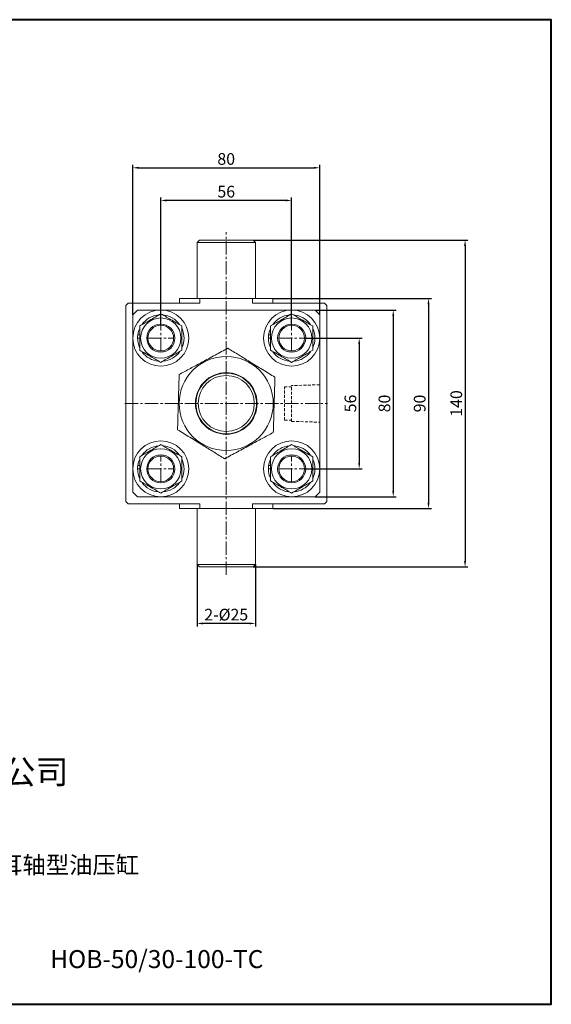
# Model space of a CAD drawing. Units: millimetres. Extents: x 3281 to 12081, y -191 to 231.
# Drawn here: x 5803 to 6031, y -191 to 231 of the extents above; entities that cross this region are included whole.
import ezdxf

# ---------------------------------------------------------------- set-up
doc = ezdxf.new("R2010")
doc.units = ezdxf.units.MM
for name, pattern in [('CENTER2', [28.575, 19.05, -3.175, 3.175, -3.175]), ('HIDDEN', [1.905, 1.27, -0.635]), ('PHANTOM2', [31.75, 15.875, -3.175, 3.175, -3.175, 3.175, -3.175])]:
    doc.linetypes.add(name, pattern=pattern)
for name, color, linetype, lineweight in [('1L', 7, 'Continuous', 40), ('8L', 4, 'PHANTOM2', 13), ('biazhu', 121, 'Continuous', 9), ('中心线', 6, 'CENTER2', 13), ('虚线', 50, 'HIDDEN', 13)]:
    doc.layers.add(name, color=color, linetype=linetype, lineweight=lineweight)
doc.styles.add('ROMANS', font='ROMANS', dxfattribs={"width": 0.7})
doc.styles.add('SLDTEXTSTYLE0', font='txt')
doc.dimstyles.new('ISO-25', dxfattribs={"dimtxt": 5, "dimasz": 2.5, "dimexe": 1.25, "dimexo": 0, "dimtad": 1, "dimtoh": 1, "dimdsep": 46, "dimtxsty": 'Standard', "dimcen": 2.5, "dimclrd": 1, "dimclre": 1, "dimclrt": 3, "dimadec": 0, "dimazin": 0, "dimtfac": 1, "dimtmove": 0, "dimatfit": 3, "dimfxl": 1, "dimarcsym": 0})

# ---------------------------------------------------------------- blocks, each defined once
blk = doc.blocks.new('*D70')
at = {"color": 1, "lineweight": -2}
for p, q in [((5863.43, 100.08), (5863.43, 154.91)), ((5916.93, 153.66), (5865.93, 153.66)), ((5919.43, 100.08), (5919.43, 154.91))]:
    blk.add_line(p, q, dxfattribs=at)
at = {"color": 1}
for points in [[(5865.93, 154.08), (5865.93, 153.24), (5863.43, 153.66)], [(5916.93, 154.08), (5916.93, 153.24), (5919.43, 153.66)]]:
    blk.add_solid(points, dxfattribs=at)
at = {"layer": 'Defpoints', "color": 0}
for p in [(5863.43, 153.66), (5863.43, 100.08), (5919.43, 100.08)]:
    blk.add_point(p, dxfattribs=at)
at = {"color": 3, "insert": (5891.43, 156.78), "char_height": 5, "attachment_point": 5}
blk.add_mtext('56', dxfattribs=at)
blk = doc.blocks.new('*D68')
at = {"color": 1, "lineweight": -2}
for p, q in [((5851.43, 104.69), (5851.43, 168.9)), ((5931.43, 104.69), (5931.43, 168.9)), ((5853.93, 167.65), (5928.93, 167.65))]:
    blk.add_line(p, q, dxfattribs=at)
at = {"color": 1}
for points in [[(5853.93, 168.07), (5853.93, 167.23), (5851.43, 167.65)], [(5928.93, 168.07), (5928.93, 167.23), (5931.43, 167.65)]]:
    blk.add_solid(points, dxfattribs=at)
at = {"layer": 'Defpoints', "color": 0}
for p in [(5931.43, 167.65), (5851.43, 104.69), (5931.43, 104.69)]:
    blk.add_point(p, dxfattribs=at)
at = {"color": 3, "insert": (5891.43, 170.78), "char_height": 5, "attachment_point": 5}
blk.add_mtext('80', dxfattribs=at)
blk = doc.blocks.new('*D71')
at = {"color": 1, "lineweight": -2}
for p, q in [((5924.82, 94.69), (5949.58, 94.69)), ((5948.33, 92.19), (5948.33, 41.19)), ((5924.82, 38.69), (5949.58, 38.69))]:
    blk.add_line(p, q, dxfattribs=at)
at = {"color": 1}
for points in [[(5947.92, 92.19), (5948.75, 92.19), (5948.33, 94.69)], [(5947.92, 41.19), (5948.75, 41.19), (5948.33, 38.69)]]:
    blk.add_solid(points, dxfattribs=at)
at = {"layer": 'Defpoints', "color": 0}
for p in [(5924.82, 94.69), (5924.82, 38.69), (5948.33, 38.69)]:
    blk.add_point(p, dxfattribs=at)
at = {"color": 3, "insert": (5945.21, 66.69), "char_height": 5, "attachment_point": 5, "rotation": 90}
blk.add_mtext('56', dxfattribs=at)
blk = doc.blocks.new('*D69')
at = {"color": 1, "lineweight": -2}
for p, q in [((5929.43, 106.69), (5964.16, 106.69)), ((5962.91, 104.19), (5962.91, 29.19)), ((5929.43, 26.69), (5964.16, 26.69))]:
    blk.add_line(p, q, dxfattribs=at)
at = {"color": 1}
for points in [[(5962.49, 104.19), (5963.32, 104.19), (5962.91, 106.69)], [(5962.49, 29.19), (5963.32, 29.19), (5962.91, 26.69)]]:
    blk.add_solid(points, dxfattribs=at)
at = {"layer": 'Defpoints', "color": 0}
for p in [(5929.43, 106.69), (5929.43, 26.69), (5962.91, 26.69)]:
    blk.add_point(p, dxfattribs=at)
at = {"color": 3, "insert": (5959.78, 66.69), "char_height": 5, "attachment_point": 5, "rotation": 90}
blk.add_mtext('80', dxfattribs=at)
blk = doc.blocks.new('*D72')
at = {"color": 1, "lineweight": -2}
for p, q in [((5902.93, 136.69), (5994.89, 136.69)), ((5993.64, 134.19), (5993.64, -0.81)), ((5902.93, -3.31), (5994.89, -3.31))]:
    blk.add_line(p, q, dxfattribs=at)
at = {"color": 1}
for points in [[(5993.22, 134.19), (5994.06, 134.19), (5993.64, 136.69)], [(5993.22, -0.81), (5994.06, -0.81), (5993.64, -3.31)]]:
    blk.add_solid(points, dxfattribs=at)
at = {"layer": 'Defpoints', "color": 0}
for p in [(5902.93, 136.69), (5902.93, -3.31), (5993.64, -3.31)]:
    blk.add_point(p, dxfattribs=at)
at = {"color": 3, "insert": (5990.52, 66.69), "char_height": 5, "attachment_point": 5, "rotation": 90}
blk.add_mtext('140', dxfattribs=at)
blk = doc.blocks.new('*D73')
at = {"color": 1, "lineweight": -2}
for p, q in [((5911.43, 111.69), (5979.24, 111.69)), ((5977.99, 109.19), (5977.99, 24.19)), ((5911.43, 21.69), (5979.24, 21.69))]:
    blk.add_line(p, q, dxfattribs=at)
at = {"color": 1}
for points in [[(5977.58, 109.19), (5978.41, 109.19), (5977.99, 111.69)], [(5977.58, 24.19), (5978.41, 24.19), (5977.99, 21.69)]]:
    blk.add_solid(points, dxfattribs=at)
at = {"layer": 'Defpoints', "color": 0}
for p in [(5911.43, 111.69), (5911.43, 21.69), (5977.99, 21.69)]:
    blk.add_point(p, dxfattribs=at)
at = {"color": 3, "insert": (5974.87, 66.69), "char_height": 5, "attachment_point": 5, "rotation": 90}
blk.add_mtext('90', dxfattribs=at)
blk = doc.blocks.new('*D74')
at = {"color": 1, "lineweight": -2}
for p, q in [((5878.93, -2.31), (5878.93, -28.77)), ((5903.93, -2.31), (5903.93, -28.77)), ((5901.43, -27.52), (5881.43, -27.52))]:
    blk.add_line(p, q, dxfattribs=at)
at = {"color": 1}
for points in [[(5881.43, -27.11), (5881.43, -27.94), (5878.93, -27.52)], [(5901.43, -27.11), (5901.43, -27.94), (5903.93, -27.52)]]:
    blk.add_solid(points, dxfattribs=at)
at = {"layer": 'Defpoints', "color": 0}
for p in [(5878.93, -2.31), (5903.93, -2.31), (5878.93, -27.52)]:
    blk.add_point(p, dxfattribs=at)
at = {"color": 3, "insert": (5891.43, -24.4), "char_height": 5, "attachment_point": 5}
blk.add_mtext('2-%%C25', dxfattribs=at)

msp = doc.modelspace()

# ---------------------------------------------------------------- linework, layer by layer
at = {"color": 7, "linetype": 'Continuous', "lineweight": 15}
for p, q in [((5879.935, 136.693), (5878.935, 135.693)), ((5878.935, 135.693), (5878.935, 111.693)), ((5903.935, 135.693), (5878.935, 135.693)), ((5879.935, 136.693), (5902.935, 136.693)), ((5903.935, 135.693), (5902.935, 136.693)), ((5903.935, 111.693), (5903.935, 135.693)), ((5849.435, 109.693), (5848.435, 108.693)), ((5849.435, 109.693), (5880.132, 109.693)), ((5871.435, 111.693), (5871.435, 109.693)), ((5880.132, 111.693), (5871.435, 111.693)), ((5880.132, 111.693), (5880.132, 109.693)), ((5902.738, 111.693), (5880.132, 111.693)), ((5902.738, 111.693), (5902.738, 109.693)), ((5911.435, 111.693), (5902.738, 111.693)), ((5902.738, 109.693), (5933.435, 109.693)), ((5911.435, 109.693), (5911.435, 111.693)), ((5934.435, 108.693), (5933.435, 109.693)), ((5848.435, 24.693), (5848.435, 108.693)), ((5853.435, 106.693), (5851.435, 104.693)), ((5853.435, 106.693), (5929.435, 106.693)), ((5931.435, 104.693), (5929.435, 106.693)), ((5934.435, 108.693), (5934.435, 24.693)), ((5851.435, 28.693), (5851.435, 104.693)), ((5931.435, 104.693), (5931.435, 28.693)), ((5853.485, 94.693), (5854.435, 94.693)), ((5853.59, 96.136), (5854.435, 96.136)), ((5909.485, 94.693), (5910.435, 94.693)), ((5909.59, 96.136), (5910.435, 96.136)), ((5853.485, 38.693), (5854.435, 38.693)), ((5853.59, 40.136), (5854.435, 40.136)), ((5909.485, 38.693), (5910.435, 38.693)), ((5909.59, 40.136), (5910.435, 40.136)), ((5851.435, 28.693), (5853.435, 26.693)), ((5929.435, 26.693), (5853.435, 26.693)), ((5929.435, 26.693), (5931.435, 28.693)), ((5848.435, 24.693), (5849.435, 23.693)), ((5880.132, 23.693), (5849.435, 23.693)), ((5871.435, 23.693), (5871.435, 21.693)), ((5880.132, 21.693), (5871.435, 21.693)), ((5878.935, 21.693), (5878.935, -2.307)), ((5880.132, 21.693), (5880.132, 23.693)), ((5902.738, 21.693), (5880.132, 21.693)), ((5902.738, 21.693), (5902.738, 23.693)), ((5933.435, 23.693), (5902.738, 23.693)), ((5911.435, 21.693), (5902.738, 21.693)), ((5903.935, -2.307), (5903.935, 21.693)), ((5911.435, 21.693), (5911.435, 23.693)), ((5933.435, 23.693), (5934.435, 24.693)), ((5878.935, -2.307), (5879.935, -3.307)), ((5878.935, -2.307), (5903.935, -2.307)), ((5902.935, -3.307), (5879.935, -3.307)), ((5902.935, -3.307), (5903.935, -2.307))]:
    msp.add_line(p, q, dxfattribs=at)
at = {"color": 7, "linetype": 'Continuous', "lineweight": 15, "flags": 128}
for points in [[(5853.59, 96.136), (5853.938, 97.661), (5854.4, 98.861)], [(5909.59, 96.136), (5909.938, 97.661), (5910.4, 98.861)], [(5853.59, 40.136), (5853.938, 41.661), (5854.4, 42.861)], [(5909.59, 40.136), (5909.938, 41.661), (5910.4, 42.861)]]:
    msp.add_lwpolyline(points, dxfattribs=at)
at = {"color": 7, "linetype": 'Continuous', "lineweight": 15}
for centre, radius in [((5863.435, 94.693), 12), ((5919.435, 94.693), 12), ((5863.435, 94.693), 8.625), ((5919.435, 94.693), 8.625), ((5863.435, 94.693), 6), ((5863.435, 94.693), 5.5), ((5919.435, 94.693), 6), ((5919.435, 94.693), 5.5), ((5891.435, 66.693), 20.125), ((5891.435, 66.693), 13.197), ((5891.435, 66.693), 13), ((5891.435, 66.693), 12), ((5863.435, 38.693), 12), ((5919.435, 38.693), 12), ((5863.435, 38.693), 8.625), ((5919.435, 38.693), 8.625), ((5863.435, 38.693), 6), ((5863.435, 38.693), 5.5), ((5919.435, 38.693), 6), ((5919.435, 38.693), 5.5)]:
    msp.add_circle(centre, radius, dxfattribs=at)
for centre, start, end in [((5863.435, 94.693), 95.81587, 143.72522), ((5863.435, 94.693), 36.29541, 84.54209), ((5919.435, 94.693), 95.81587, 143.72522), ((5919.435, 94.693), 36.29541, 84.54209), ((5863.435, 94.693), 334.89196, 24.12949), ((5919.435, 94.693), 334.89196, 24.12949), ((5863.435, 94.693), 171.65908, 180), ((5863.435, 94.693), 180, 203.97327), ((5919.435, 94.693), 171.65908, 180), ((5919.435, 94.693), 180, 203.97327), ((5863.435, 94.693), 216.25837, 264.69614), ((5863.435, 94.693), 275.93178, 323.77139), ((5919.435, 94.693), 216.25837, 264.69614), ((5919.435, 94.693), 275.93178, 323.77139), ((5863.435, 38.693), 95.81587, 143.72522), ((5863.435, 38.693), 36.29541, 84.54209), ((5919.435, 38.693), 95.81587, 143.72522), ((5919.435, 38.693), 36.29541, 84.54209), ((5863.435, 38.693), 334.89196, 24.12949), ((5919.435, 38.693), 334.89196, 24.12949), ((5863.435, 38.693), 171.65908, 180), ((5863.435, 38.693), 180, 203.97327), ((5919.435, 38.693), 171.65908, 180), ((5919.435, 38.693), 180, 203.97327), ((5863.435, 38.693), 216.25837, 264.69614), ((5863.435, 38.693), 275.93178, 323.77139), ((5919.435, 38.693), 216.25837, 264.69614), ((5919.435, 38.693), 275.93178, 323.77139)]:
    msp.add_arc(centre, 9.95, start, end, dxfattribs=at)
for points, knots in [([(5863.435, 105.085), (5862.654, 104.634), (5861.075, 103.722), (5858.735, 102.371), (5856.498, 101.08), (5855.127, 100.288), (5854.435, 99.889)], [0, 0, 0, 0, 0.2646054, 0.5349488, 0.7653435, 1, 1, 1, 1]), ([(5872.435, 99.889), (5871.654, 100.34), (5870.075, 101.252), (5867.735, 102.603), (5865.498, 103.894), (5864.127, 104.686), (5863.435, 105.085)], [0, 0, 0, 0, 0.2646055, 0.5349487, 0.7653437, 1, 1, 1, 1]), ([(5919.435, 105.085), (5918.654, 104.634), (5917.075, 103.722), (5914.735, 102.371), (5912.498, 101.08), (5911.127, 100.288), (5910.435, 99.889)], [0, 0, 0, 0, 0.2646055, 0.5349489, 0.7653437, 1, 1, 1, 1]), ([(5928.435, 99.889), (5927.654, 100.34), (5926.075, 101.252), (5923.735, 102.603), (5921.498, 103.894), (5920.127, 104.686), (5919.435, 105.085)], [0, 0, 0, 0, 0.2646055, 0.5349488, 0.7653436, 1, 1, 1, 1]), ([(5854.435, 99.889), (5854.435, 99.445), (5854.435, 98.154), (5854.435, 95.94), (5854.435, 92.865), (5854.435, 90.743), (5854.435, 89.497)], [0, 0, 0, 0, 0.1310038, 0.38054, 0.636178, 1, 1, 1, 1]), ([(5872.435, 89.497), (5872.435, 90.743), (5872.435, 92.843), (5872.435, 95.917), (5872.435, 98.133), (5872.435, 99.445), (5872.435, 99.889)], [0, 0, 0, 0, 0.3638205, 0.6130486, 0.8689967, 1, 1, 1, 1]), ([(5910.435, 99.889), (5910.435, 99.445), (5910.435, 98.154), (5910.435, 95.94), (5910.435, 92.865), (5910.435, 90.743), (5910.435, 89.497)], [0, 0, 0, 0, 0.1310038, 0.38054, 0.636178, 1, 1, 1, 1]), ([(5928.435, 89.497), (5928.435, 90.743), (5928.435, 92.843), (5928.435, 95.917), (5928.435, 98.133), (5928.435, 99.445), (5928.435, 99.889)], [0, 0, 0, 0, 0.3638205, 0.6130486, 0.8689967, 1, 1, 1, 1]), ([(5854.435, 89.497), (5855.216, 89.046), (5856.795, 88.134), (5859.135, 86.783), (5861.372, 85.492), (5862.743, 84.7), (5863.435, 84.3)], [0, 0, 0, 0, 0.2646055, 0.5349487, 0.7653436, 1, 1, 1, 1]), ([(5863.435, 84.3), (5864.216, 84.751), (5865.795, 85.663), (5868.135, 87.014), (5870.372, 88.305), (5871.743, 89.097), (5872.435, 89.497)], [0, 0, 0, 0, 0.2646055, 0.5349488, 0.7653437, 1, 1, 1, 1]), ([(5892.125, 90.354), (5891.225, 89.869), (5889.425, 88.898), (5886.653, 87.404), (5883.828, 85.881), (5880.295, 83.977), (5876.064, 81.696), (5872.89, 79.985), (5871.289, 79.121)], [0, 0, 0, 0, 0.13234002, 0.26464263, 0.39990503, 0.53514301, 0.76544177, 1, 1, 1, 1]), ([(5912.271, 77.925), (5911.401, 78.462), (5909.66, 79.536), (5906.98, 81.19), (5904.249, 82.875), (5900.833, 84.982), (5896.743, 87.506), (5893.674, 89.399), (5892.125, 90.354)], [0, 0, 0, 0, 0.13234, 0.2646426, 0.399905, 0.535143, 0.7654417, 1, 1, 1, 1]), ([(5910.435, 89.497), (5911.216, 89.046), (5912.795, 88.134), (5915.135, 86.783), (5917.372, 85.492), (5918.743, 84.7), (5919.435, 84.3)], [0, 0, 0, 0, 0.2646054, 0.5349486, 0.7653437, 1, 1, 1, 1]), ([(5919.435, 84.3), (5920.216, 84.751), (5921.795, 85.663), (5924.135, 87.014), (5926.372, 88.305), (5927.743, 89.097), (5928.435, 89.497)], [0, 0, 0, 0, 0.26460541, 0.53494878, 0.76534356, 1, 1, 1, 1]), ([(5871.289, 79.121), (5871.26, 78.12), (5871.202, 76.155), (5871.115, 73.171), (5871.028, 70.169), (5870.939, 67.12), (5870.836, 63.619), (5870.722, 59.704), (5870.64, 56.88), (5870.598, 55.46)], [0, 0, 0, 0, 0.1296114, 0.2544407, 0.3792388, 0.5071349, 0.6350325, 0.8166082, 1, 1, 1, 1]), ([(5911.581, 54.264), (5911.622, 55.67), (5911.704, 58.495), (5911.818, 62.384), (5911.919, 65.846), (5912.007, 68.87), (5912.096, 71.899), (5912.184, 74.934), (5912.242, 76.924), (5912.271, 77.925)], [0, 0, 0, 0, 0.1817171, 0.3649667, 0.4896534, 0.6143382, 0.7423462, 0.8703887, 1, 1, 1, 1]), ([(5870.598, 55.46), (5871.469, 54.923), (5873.209, 53.849), (5875.89, 52.196), (5878.621, 50.511), (5882.036, 48.404), (5886.127, 45.88), (5889.196, 43.987), (5890.744, 43.031)], [0, 0, 0, 0, 0.13234, 0.2646426, 0.399905, 0.535143, 0.7654417, 1, 1, 1, 1]), ([(5890.744, 43.031), (5891.645, 43.517), (5893.445, 44.487), (5896.217, 45.982), (5899.042, 47.504), (5902.574, 49.409), (5906.805, 51.69), (5909.979, 53.401), (5911.581, 54.264)], [0, 0, 0, 0, 0.13234002, 0.26464263, 0.39990503, 0.53514301, 0.76544177, 1, 1, 1, 1]), ([(5863.435, 49.085), (5862.654, 48.634), (5861.075, 47.722), (5858.735, 46.371), (5856.498, 45.08), (5855.127, 44.288), (5854.435, 43.889)], [0, 0, 0, 0, 0.26460541, 0.53494878, 0.76534356, 1, 1, 1, 1]), ([(5872.435, 43.889), (5871.654, 44.34), (5870.075, 45.252), (5867.735, 46.603), (5865.498, 47.894), (5864.127, 48.686), (5863.435, 49.085)], [0, 0, 0, 0, 0.2646054, 0.5349486, 0.7653437, 1, 1, 1, 1]), ([(5919.435, 49.085), (5918.654, 48.634), (5917.075, 47.722), (5914.735, 46.371), (5912.498, 45.08), (5911.127, 44.288), (5910.435, 43.889)], [0, 0, 0, 0, 0.2646055, 0.5349488, 0.7653437, 1, 1, 1, 1]), ([(5928.435, 43.889), (5927.654, 44.34), (5926.075, 45.252), (5923.735, 46.603), (5921.498, 47.894), (5920.127, 48.686), (5919.435, 49.085)], [0, 0, 0, 0, 0.2646055, 0.5349487, 0.7653436, 1, 1, 1, 1]), ([(5854.435, 43.889), (5854.435, 43.445), (5854.435, 42.154), (5854.435, 39.94), (5854.435, 36.865), (5854.435, 34.743), (5854.435, 33.497)], [0, 0, 0, 0, 0.1310038, 0.3805402, 0.6361781, 1, 1, 1, 1]), ([(5872.435, 33.497), (5872.435, 34.743), (5872.435, 36.843), (5872.435, 39.917), (5872.435, 42.133), (5872.435, 43.445), (5872.435, 43.889)], [0, 0, 0, 0, 0.3638204, 0.6130484, 0.8689967, 1, 1, 1, 1]), ([(5910.435, 43.889), (5910.435, 43.445), (5910.435, 42.154), (5910.435, 39.94), (5910.435, 36.865), (5910.435, 34.743), (5910.435, 33.497)], [0, 0, 0, 0, 0.1310038, 0.3805402, 0.6361781, 1, 1, 1, 1]), ([(5928.435, 33.497), (5928.435, 34.743), (5928.435, 36.843), (5928.435, 39.917), (5928.435, 42.133), (5928.435, 43.445), (5928.435, 43.889)], [0, 0, 0, 0, 0.3638204, 0.6130484, 0.8689967, 1, 1, 1, 1]), ([(5854.435, 33.497), (5855.216, 33.046), (5856.795, 32.134), (5859.135, 30.783), (5861.372, 29.492), (5862.743, 28.7), (5863.435, 28.3)], [0, 0, 0, 0, 0.2646055, 0.5349488, 0.7653436, 1, 1, 1, 1]), ([(5863.435, 28.3), (5864.216, 28.751), (5865.795, 29.663), (5868.135, 31.014), (5870.372, 32.305), (5871.743, 33.097), (5872.435, 33.497)], [0, 0, 0, 0, 0.2646055, 0.5349489, 0.7653437, 1, 1, 1, 1]), ([(5910.435, 33.497), (5911.216, 33.046), (5912.795, 32.134), (5915.135, 30.783), (5917.372, 29.492), (5918.743, 28.7), (5919.435, 28.3)], [0, 0, 0, 0, 0.2646055, 0.5349487, 0.7653437, 1, 1, 1, 1]), ([(5919.435, 28.3), (5920.216, 28.751), (5921.795, 29.663), (5924.135, 31.014), (5926.372, 32.305), (5927.743, 33.097), (5928.435, 33.497)], [0, 0, 0, 0, 0.2646054, 0.5349488, 0.7653435, 1, 1, 1, 1])]:
    msp.add_open_spline(points, degree=3, knots=knots, dxfattribs=at)
at = {"layer": '1L', "linetype": 'ByBlock'}
for p, q in [((6030.544, 231.079), (5380.544, 231.079)), ((6030.544, -190.663), (6030.544, 231.079)), ((5380.544, -190.663), (6030.544, -190.663))]:
    msp.add_line(p, q, dxfattribs=at)
msp.add_lwpolyline([(5380.544, -190.663), (6030.544, -190.663), (6030.544, 231.079), (5380.544, 231.079)], close=True, dxfattribs=at)
at = {"layer": '中心线', "ltscale": 0.3}
for p, q in [((5891.435, -6.692), (5891.435, 140.078)), ((5863.435, 89.308), (5863.435, 100.078)), ((5919.435, 89.308), (5919.435, 100.078)), ((5858.05, 94.693), (5868.82, 94.693)), ((5914.05, 94.693), (5924.82, 94.693)), ((5848.05, 66.693), (5934.82, 66.693)), ((5863.435, 33.308), (5863.435, 44.078)), ((5919.435, 33.308), (5919.435, 44.078)), ((5858.05, 38.693), (5868.82, 38.693)), ((5914.05, 38.693), (5924.82, 38.693))]:
    msp.add_line(p, q, dxfattribs=at)
at = {"layer": '虚线'}
for p, q in [((5916.435, 59.555), (5916.435, 73.83)), ((5919.435, 73.83), (5916.435, 73.83)), ((5931.435, 74.706), (5919.435, 74.347)), ((5919.435, 59.039), (5919.435, 74.347)), ((5916.435, 59.555), (5919.435, 59.555)), ((5919.435, 59.039), (5931.435, 58.68))]:
    msp.add_line(p, q, dxfattribs=at)

# ---------------------------------------------------------------- texts
at = {"layer": '8L', "linetype": 'Continuous', "insert": (5683.281, -85.949), "char_height": 10.30839, "width": 147.7037, "attachment_point": 1, "style": 'ROMANS'}
msp.add_mtext('{\\fSimHei|b0|i0|c134|p2;\\C4;好手机电科技有限公司}', dxfattribs=at)
at = {"layer": 'biazhu', "attachment_point": 1, "style": 'SLDTEXTSTYLE0'}
for s, insert, char_height, width in [('\\pi10.504;HOB-50中耳轴型油压缸', (5671.447, -127.289), 7.32642, 124.63569), ('\\pi18.774;HOB-50/30-100-TC', (5671.447, -167.442), 7.70391, 124.60284)]:
    msp.add_mtext(s, dxfattribs=dict(at, insert=insert, char_height=char_height, width=width))

# ---------------------------------------------------------------- dimensions: what is measured, and where the dimension line sits
for base, p1, p2, picture, middle in [((5931.435, 167.651), (5851.435, 104.693), (5931.435, 104.693), '*D68', (5891.435, 170.776)), ((5863.435, 153.66), (5919.435, 100.078), (5863.435, 100.078), '*D70', (5891.435, 156.785))]:
    dim = msp.add_linear_dim(base=base, p1=p1, p2=p2, dimstyle='ISO-25')
    dim.commit()
    dim.dimension.update_dxf_attribs({"geometry": picture, "text_midpoint": middle})
for base, p1, p2, picture, middle in [((5993.64, -3.307), (5902.935, 136.693), (5902.935, -3.307), '*D72', (5990.515, 66.693)), ((5977.994, 21.693), (5911.435, 111.693), (5911.435, 21.693), '*D73', (5974.869, 66.693)), ((5962.908, 26.693), (5929.435, 106.693), (5929.435, 26.693), '*D69', (5959.783, 66.693)), ((5948.333, 38.693), (5924.82, 94.693), (5924.82, 38.693), '*D71', (5945.208, 66.693))]:
    dim = msp.add_linear_dim(base=base, p1=p1, p2=p2, angle=90, dimstyle='ISO-25')
    dim.commit()
    dim.dimension.update_dxf_attribs({"geometry": picture, "text_midpoint": middle})
dim = msp.add_linear_dim(base=(5878.935, -27.523), p1=(5903.935, -2.307), p2=(5878.935, -2.307), text='2-%%C<>', dimstyle='ISO-25')
dim.commit()
dim.dimension.update_dxf_attribs({"geometry": '*D74', "text_midpoint": (5891.435, -24.398)})

doc.saveas('drawing.dxf')
